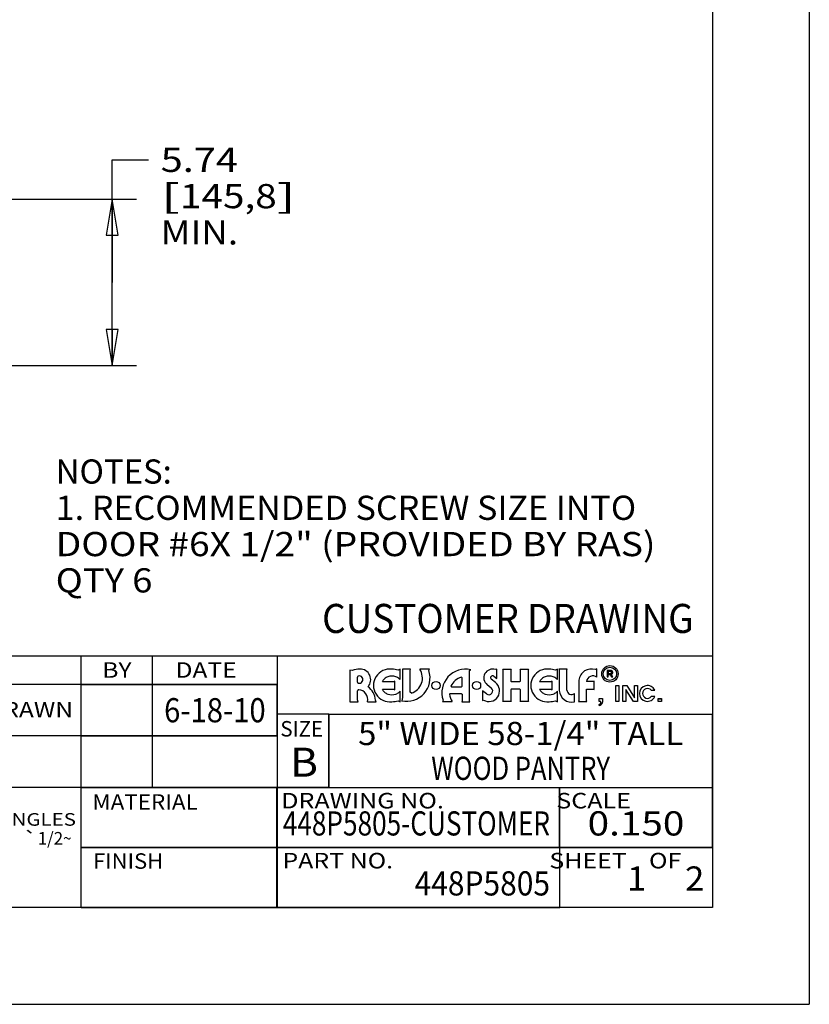
# Model space of a CAD drawing. Units: inches. Extents: x 0 to 17, y 0 to 11.
# Drawn here: x 12.9 to 17, y 0 to 5.1 of the extents above; entities that cross this region are included whole.
import ezdxf
from ezdxf.enums import TextEntityAlignment as Align

# ---------------------------------------------------------------- set-up
doc = ezdxf.new("R2010")
doc.units = ezdxf.units.IN
doc.header["$LTSCALE"] = 0.935
doc.header["$MEASUREMENT"] = 0
doc.layers.get('0').update_dxf_attribs({"linetype": 'CONTINUOUS'})
doc.styles.get("Standard").update_dxf_attribs({"font": 'bluprnt.ttf'})
doc.styles.add('TEXTSTYLE_1', font='gdt', dxfattribs={"width": 0.8})
doc.styles.add('TEXTSTYLE_10', font='bluprnt.ttf')
doc.styles.add('TEXTSTYLE_11', font='bluprnt.ttf')
doc.styles.add('TEXTSTYLE_2', font='cgomg.ttf')
doc.styles.add('TEXTSTYLE_3', font='cgomg.ttf')
doc.styles.add('TEXTSTYLE_4', font='cgomg.ttf')
doc.styles.add('TEXTSTYLE_5', font='cgomg.ttf')
doc.styles.add('TEXTSTYLE_6', font='cgomg.ttf')
doc.styles.add('TEXTSTYLE_7', font='cgomg.ttf')
doc.styles.add('TEXTSTYLE_8', font='cgomg.ttf')
doc.styles.add('TEXTSTYLE_9', font='bluprnt.ttf')
doc.dimstyles.new('DIMSTYLE_1', dxfattribs={"dimtxt": 0.125, "dimasz": 0.1875, "dimexe": 0.125, "dimexo": 0.0625, "dimgap": 0.0625, "dimtad": 0, "dimtih": 1, "dimtoh": 1, "dimlfac": 6.666667, "dimzin": 4, "dimdsep": 46, "dimtxsty": 'Standard', "dimblk": 'CLOSED', "dimblk1": 'CLOSED', "dimblk2": 'CLOSED', "dimcen": 0.09, "dimadec": 3, "dimazin": 1, "dimtfac": 1, "dimtdec": 3, "dimtofl": 0, "dimtmove": 0, "dimatfit": 3, "dimldrblk": 'CLOSED', "dimfxl": 0, "dimtolj": 1, "dimtzin": 4, "dimarcsym": 0})

# ---------------------------------------------------------------- blocks, each defined once
blk = doc.blocks.new('_CLOSED')
at = {"color": 0, "linetype": 'ByBlock'}
for p, q in [((0, 0), (-1, 0.167)), ((-1, 0.167), (-1, -0.167)), ((-1, -0.167), (0, 0)), ((-1, 0), (0, 0))]:
    blk.add_line(p, q, dxfattribs=at)
blk = doc.blocks.new('*D15')
at = {"color": 7, "linetype": 'Continuous'}
for p, q in [((13.3976, 3.7315), (13.3976, 4.3646)), ((13.3976, 4.3646), (13.5851, 4.3646)), ((11.8238, 4.162), (13.5226, 4.162)), ((13.3976, 4.162), (13.3976, 3.7315)), ((13.3976, 3.301), (13.3976, 3.7315)), ((11.6909, 3.301), (13.5226, 3.301))]:
    blk.add_line(p, q, dxfattribs=at)
at = {"color": 7, "linetype": 'Continuous', "xscale": 0.1875, "yscale": 0.1875, "zscale": 0.1875}
for p, rotation in [((13.3976, 4.162), 90), ((13.3976, 3.301), 270)]:
    blk.add_blockref('_CLOSED', p, dxfattribs=dict(at, rotation=rotation))
at = {"color": 7, "linetype": 'Continuous'}
for s, p, p2 in [('5.74', (13.6476, 4.3021), (14.0476, 4.3021)), ('[', (13.6476, 4.1146), (13.7476, 4.1146)), ('145,8', (13.7476, 4.1146), (14.2476, 4.1146)), (']', (14.2476, 4.1146), (14.3476, 4.1146)), ('MIN.', (13.6476, 3.9271), (14.0476, 3.9271))]:
    blk.add_text(s, height=0.125, dxfattribs=at).set_placement(p, p2, align=Align.FIT)

msp = doc.modelspace()

# ---------------------------------------------------------------- linework, layer by layer
at = {"color": 7, "linetype": 'Continuous'}
for p, q in [((17, 11), (17, 0)), ((16.5, 10.5), (16.5, 0.5)), ((16.5, 1.8), (11.5762, 1.8)), ((13.2365, 0.5), (13.2365, 1.8)), ((13.6054, 1.12), (13.6054, 1.8)), ((14.25, 1.8), (14.25, 0.5)), ((14.8849, 1.7325), (14.875, 1.7272)), ((14.8849, 1.6782), (14.8849, 1.7325)), ((14.9394, 1.7316), (14.8967, 1.7316)), ((14.8967, 1.7316), (14.8983, 1.726)), ((14.9378, 1.726), (14.9394, 1.7316)), ((15.0367, 1.7316), (14.9869, 1.7316)), ((15.0338, 1.7247), (15.0367, 1.7316)), ((15.3848, 1.7325), (15.3779, 1.73)), ((15.3848, 1.6832), (15.3848, 1.7325)), ((15.4157, 1.7325), (15.4584, 1.7325)), ((15.4174, 1.7279), (15.4157, 1.7325)), ((15.4584, 1.7325), (15.4567, 1.7279)), ((15.5057, 1.7325), (15.5484, 1.7325)), ((15.5074, 1.7279), (15.5057, 1.7325)), ((15.5484, 1.7325), (15.5467, 1.7279)), ((15.6979, 1.7325), (15.688, 1.7272)), ((15.6979, 1.6782), (15.6979, 1.7325)), ((15.7486, 1.732), (15.7058, 1.732)), ((15.7062, 1.732), (15.7075, 1.7285)), ((15.7469, 1.7274), (15.7486, 1.732)), ((15.902, 1.7331), (15.8938, 1.73)), ((15.902, 1.6903), (15.902, 1.7331)), ((14.6382, 1.7252), (14.6254, 1.7278)), ((14.6254, 1.7278), (14.6254, 1.5641)), ((14.6645, 1.6656), (14.6645, 1.6914)), ((14.8983, 1.726), (14.8983, 1.5862)), ((14.9378, 1.6134), (14.9378, 1.726)), ((15.2052, 1.6872), (15.2017, 1.6901)), ((15.2052, 1.6438), (15.2052, 1.6872)), ((15.2446, 1.7256), (15.2499, 1.7294)), ((15.2446, 1.5689), (15.2446, 1.7256)), ((15.3779, 1.6633), (15.3559, 1.6803)), ((15.3691, 1.6954), (15.3848, 1.6832)), ((15.4174, 1.5692), (15.4174, 1.7279)), ((15.4567, 1.7279), (15.4567, 1.671)), ((15.5074, 1.671), (15.5074, 1.7279)), ((15.5467, 1.7279), (15.5467, 1.5692)), ((15.7075, 1.7285), (15.7075, 1.6218)), ((15.7469, 1.6241), (15.7469, 1.7274)), ((15.9738, 1.7253), (15.9549, 1.7253)), ((15.9549, 1.7253), (15.9549, 1.6931)), ((15.9549, 1.6931), (15.9602, 1.6931)), ((15.9738, 1.72), (15.9602, 1.72)), ((15.9602, 1.72), (15.9602, 1.7095)), ((15.9602, 1.7095), (15.9738, 1.7095)), ((15.9602, 1.7043), (15.9714, 1.7043)), ((15.9602, 1.6931), (15.9602, 1.7043)), ((15.9714, 1.7043), (15.978, 1.6931)), ((15.9842, 1.6931), (15.9768, 1.7055)), ((15.978, 1.6931), (15.9842, 1.6931)), ((14.25, 1.653), (12.718, 1.653)), ((13.2365, 1.387), (13.2365, 1.653)), ((13.2365, 1.653), (13.6055, 1.653)), ((13.6054, 1.387), (13.6054, 1.653)), ((13.6054, 1.653), (14.2504, 1.653)), ((13.6055, 1.387), (13.6055, 1.653)), ((14.2504, 1.387), (14.2504, 1.653)), ((14.8521, 1.6675), (14.7934, 1.6675)), ((14.7934, 1.6286), (14.8521, 1.6286)), ((14.8575, 1.6701), (14.8521, 1.6675)), ((14.8521, 1.6286), (14.8575, 1.626)), ((14.8575, 1.626), (14.8575, 1.6701)), ((15.1475, 1.6438), (15.1507, 1.6401)), ((15.1507, 1.6401), (15.2012, 1.6401)), ((15.2012, 1.6401), (15.2052, 1.6438)), ((15.3345, 1.6526), (15.3564, 1.6356)), ((15.4567, 1.671), (15.4596, 1.6682)), ((15.4596, 1.6288), (15.4567, 1.626)), ((15.4596, 1.6682), (15.5046, 1.6682)), ((15.5046, 1.6288), (15.4596, 1.6288)), ((15.5046, 1.6682), (15.5074, 1.671)), ((15.5074, 1.626), (15.5046, 1.6288)), ((15.6651, 1.6675), (15.6064, 1.6675)), ((15.6064, 1.6286), (15.6651, 1.6286)), ((15.6705, 1.6701), (15.6651, 1.6675)), ((15.6651, 1.6286), (15.6705, 1.626)), ((15.6705, 1.626), (15.6705, 1.6701)), ((15.8091, 1.6753), (15.8091, 1.5696)), ((15.8836, 1.6679), (15.8481, 1.6679)), ((15.8485, 1.6285), (15.8836, 1.6285)), ((15.8485, 1.5696), (15.8485, 1.6285)), ((15.8882, 1.6696), (15.8836, 1.6679)), ((15.8836, 1.6285), (15.8882, 1.6268)), ((15.8882, 1.6268), (15.8882, 1.6696)), ((16.0008, 1.6475), (16.0163, 1.6475)), ((16.0008, 1.5658), (16.0008, 1.6475)), ((16.0163, 1.6475), (16.0163, 1.5658)), ((16.0363, 1.6475), (16.0562, 1.6475)), ((16.0363, 1.5658), (16.0363, 1.6475)), ((16.0562, 1.6475), (16.0972, 1.5843)), ((16.0972, 1.6475), (16.1127, 1.6475)), ((16.0972, 1.5843), (16.0972, 1.6475)), ((16.1127, 1.6475), (16.1127, 1.5658)), ((14.6654, 1.5731), (14.6654, 1.6198)), ((14.8849, 1.5637), (14.8849, 1.6179)), ((14.8983, 1.5862), (14.8933, 1.569)), ((14.9433, 1.6089), (14.9378, 1.6134)), ((15.1406, 1.6023), (15.1446, 1.6061)), ((15.1446, 1.6061), (15.2012, 1.6061)), ((15.2012, 1.6061), (15.2052, 1.6023)), ((15.2052, 1.6023), (15.2052, 1.5687)), ((15.3319, 1.604), (15.3112, 1.6201)), ((15.3112, 1.6201), (15.3112, 1.5707)), ((15.4567, 1.626), (15.4567, 1.5692)), ((15.5074, 1.5692), (15.5074, 1.626)), ((15.6979, 1.5637), (15.6979, 1.6179)), ((15.7862, 1.5636), (15.7862, 1.6061)), ((15.9134, 1.5803), (15.931, 1.5803)), ((15.9134, 1.5656), (15.9134, 1.5803)), ((15.931, 1.5803), (15.931, 1.5613)), ((16.0917, 1.5658), (16.0518, 1.6265)), ((16.0518, 1.6265), (16.0518, 1.5658)), ((16.1827, 1.6232), (16.2008, 1.6232)), ((16.2008, 1.5902), (16.1827, 1.5902)), ((16.219, 1.5803), (16.2355, 1.5803)), ((16.219, 1.5658), (16.219, 1.5803)), ((16.219, 1.5792), (16.2355, 1.5792)), ((16.2355, 1.5803), (16.2355, 1.5658)), ((14.6254, 1.5641), (14.6676, 1.5641)), ((14.6676, 1.5641), (14.6654, 1.5731)), ((14.7163, 1.5642), (14.7609, 1.5642)), ((14.7609, 1.5642), (14.7582, 1.5719)), ((14.875, 1.5689), (14.8849, 1.5637)), ((15.107, 1.5718), (15.1046, 1.5652)), ((15.1046, 1.5652), (15.1534, 1.5652)), ((15.2052, 1.5687), (15.2036, 1.5642)), ((15.2036, 1.5642), (15.2463, 1.5642)), ((15.2463, 1.5642), (15.2446, 1.5689)), ((15.3112, 1.5707), (15.3161, 1.5725)), ((15.4157, 1.5645), (15.4174, 1.5692)), ((15.4584, 1.5645), (15.4157, 1.5645)), ((15.4567, 1.5692), (15.4584, 1.5645)), ((15.5057, 1.5645), (15.5074, 1.5692)), ((15.5484, 1.5645), (15.5057, 1.5645)), ((15.5467, 1.5692), (15.5484, 1.5645)), ((15.688, 1.5689), (15.6979, 1.5637)), ((15.8091, 1.5696), (15.8074, 1.5649)), ((15.8074, 1.5649), (15.8501, 1.5649)), ((15.8501, 1.5649), (15.8485, 1.5696)), ((15.9137, 1.5448), (15.913, 1.5486)), ((15.9224, 1.5656), (15.9134, 1.5656)), ((16.0163, 1.5658), (16.0008, 1.5658)), ((16.0518, 1.5658), (16.0363, 1.5658)), ((16.1127, 1.5658), (16.0917, 1.5658)), ((16.219, 1.5672), (16.2355, 1.5672)), ((16.2355, 1.5658), (16.219, 1.5658)), ((14.5167, 1.5003), (14.25, 1.5003)), ((14.5167, 1.5003), (14.5167, 1.1203)), ((14.5167, 1.1203), (14.5167, 1.4993)), ((14.5167, 1.4993), (16.4997, 1.4993)), ((16.4997, 1.1203), (16.4997, 1.4993)), ((14.25, 1.387), (12.718, 1.387)), ((13.2365, 1.387), (13.6055, 1.387)), ((13.6054, 1.387), (14.2504, 1.387)), ((14.5167, 1.12), (11.5762, 1.12)), ((13.2365, 0.81), (13.2365, 1.12)), ((13.2365, 1.12), (14.2485, 1.12)), ((14.2485, 0.81), (14.2485, 1.12)), ((14.25, 0.81), (14.25, 1.12)), ((14.25, 1.12), (15.71, 1.12)), ((14.5167, 1.1203), (16.4997, 1.1203)), ((15.7092, 0.81), (15.7092, 1.12)), ((15.7092, 1.12), (16.4992, 1.12)), ((15.7092, 1.12), (15.7092, 0.5)), ((15.71, 0.81), (15.71, 1.12)), ((16.4992, 0.81), (16.4992, 1.12)), ((13.2365, 0.81), (14.2485, 0.81)), ((13.2365, 0.5), (13.2365, 0.81)), ((13.2365, 0.81), (14.2485, 0.81)), ((16.5, 0.81), (13.2365, 0.81)), ((14.2485, 0.5), (14.2485, 0.81)), ((14.25, 0.81), (15.71, 0.81)), ((14.25, 0.5), (14.25, 0.81)), ((14.25, 0.81), (15.71, 0.81)), ((15.7092, 0.81), (16.4992, 0.81)), ((15.71, 0.5), (15.71, 0.81)), ((16.5, 0.5), (0.5, 0.5)), ((13.2365, 0.5), (14.2485, 0.5)), ((14.25, 0.5), (15.71, 0.5)), ((0, 0), (17, 0))]:
    msp.add_line(p, q, dxfattribs=at)
for centre, radius in [((15.9695, 1.7079), 0.0425), ((15.9695, 1.7079), 0.0343), ((15.0707, 1.6477), 0.021), ((15.2805, 1.6477), 0.021)]:
    msp.add_circle(centre, radius, dxfattribs=at)
for centre, radius, start, end in [((14.678, 1.6218), 0.1108, 90.3537, 111.063), ((14.6783, 1.6777), 0.0549, 318.6627, 91.012), ((14.8324, 1.6481), 0.0849, 82.6613, 277.3387), ((14.8376, 1.5953), 0.1371, 74.1743, 87.6421), ((14.9194, 1.6865), 0.0812, 287.1002, 33.7707), ((15.2232, 1.61), 0.1223, 77.399, 198.2063), ((15.3629, 1.6874), 0.0451, 70.6643, 232.1869), ((15.6454, 1.6481), 0.0849, 82.6613, 277.3387), ((15.6506, 1.5953), 0.1371, 74.1743, 87.6421), ((15.8737, 1.6682), 0.065, 72.0183, 173.7052), ((14.6701, 1.6914), 0.00562, 105.2783, 180), ((14.6736, 1.6785), 0.019, 254.7217, 105.2783), ((14.8376, 1.6461), 0.0492, 132.3219, 154.1631), ((14.8405, 1.643), 0.0534, 110.6662, 132.3219), ((14.8423, 1.6382), 0.0585, 69.3338, 110.6662), ((14.8441, 1.643), 0.0534, 47.6782, 69.3338), ((14.8393, 1.631), 0.0656, 45.9797, 51.6136), ((14.9194, 1.6865), 0.1206, 257.399, 18.4416), ((15.2232, 1.61), 0.0829, 105.05, 155.9096), ((15.3625, 1.6878), 0.01, 48.9432, 228.9432), ((15.6506, 1.6461), 0.0492, 132.3219, 154.1631), ((15.6535, 1.643), 0.0534, 110.6662, 132.3219), ((15.6553, 1.6382), 0.0585, 69.3338, 110.6662), ((15.6571, 1.643), 0.0534, 47.6782, 69.3338), ((15.6523, 1.631), 0.0656, 45.9797, 51.6136), ((15.8812, 1.6643), 0.0333, 51.2947, 173.7507), ((15.9741, 1.7152), 0.0101, 285.2284, 92.0469), ((15.973, 1.7148), 0.00531, 278.6135, 81.3865), ((14.6701, 1.6656), 0.00562, 180, 254.7217), ((14.6622, 1.564), 0.0964, 4.711, 53.4504), ((14.8376, 1.65), 0.0492, 205.8369, 227.6781), ((15.3441, 1.6198), 0.055, 239.3617, 52.1869), ((15.3441, 1.6198), 0.02, 232.1869, 52.1869), ((15.6506, 1.65), 0.0492, 205.8369, 227.6781), ((16.1634, 1.6067), 0.0409, 23.7955, 336.2045), ((16.1634, 1.6067), 0.0254, 40.5742, 319.4258), ((14.6711, 1.6198), 0.00562, 86.0615, 180), ((14.668, 1.5759), 0.0497, 346.2912, 86.0615), ((14.8405, 1.6531), 0.0534, 227.6781, 249.3338), ((14.8423, 1.658), 0.0585, 249.3338, 290.6662), ((14.8441, 1.6531), 0.0534, 290.6662, 312.3218), ((14.8393, 1.6651), 0.0656, 308.3864, 314.0203), ((15.2232, 1.61), 0.0829, 185.3512, 212.7214), ((15.6535, 1.6531), 0.0534, 227.6781, 249.3338), ((15.6553, 1.658), 0.0585, 249.3338, 290.6662), ((15.6571, 1.6531), 0.0534, 290.6662, 312.3218), ((15.6523, 1.6651), 0.0656, 308.3864, 314.0203), ((15.7717, 1.6263), 0.0643, 183.9941, 283.078), ((15.7717, 1.6263), 0.0249, 185.136, 305.7601), ((14.8376, 1.7008), 0.1371, 272.3579, 285.8257), ((15.6506, 1.7008), 0.1371, 272.3579, 285.8257), ((15.9101, 1.5612), 0.013, 282.9939, 19.4194), ((15.913, 1.563), 0.0182, 272.1284, 345.6975), ((15.9198, 1.5613), 0.0112, 345.6975, 360)]:
    msp.add_arc(centre, radius, start, end, dxfattribs=at)

# ---------------------------------------------------------------- texts
for s, p, p2 in [('NOTES:', (13.1052, 2.6912), (13.7052, 2.6912)), ('1. RECOMMENDED SCREW SIZE INTO', (13.1052, 2.5037), (16.1052, 2.5037)), ('DOOR #6X 1/2" (PROVIDED BY RAS)', (13.1052, 2.3162), (16.2052, 2.3162)), ('QTY 6', (13.1052, 2.1287), (13.6052, 2.1287)), ('0.150', (15.8542, 0.8725), (16.3542, 0.8725)), ('1', (16.0576, 0.5876), (16.1576, 0.5876)), ('2', (16.3576, 0.5876), (16.4576, 0.5876))]:
    msp.add_text(s, height=0.125, dxfattribs=at).set_placement(p, p2, align=Align.FIT)
at = {"color": 7, "linetype": 'Continuous', "oblique": 10}
msp.add_text('CUSTOMER DRAWING', height=0.15, dxfattribs=at).set_placement((14.482, 1.9194), (16.402, 1.9194), align=Align.FIT)
at = {"color": 7, "linetype": 'Continuous'}
for s, height, style, p, p2 in [('BY        DATE', 0.08, 'TEXTSTYLE_2', (13.3462, 1.6878), (14.0402, 1.6878)), ('6-18-10', 0.125, 'TEXTSTYLE_9', (13.6654, 1.4575), (14.1904, 1.4575)), ('DRAWN', 0.08, 'TEXTSTYLE_3', (12.7479, 1.4833), (13.1947, 1.4833)), ('SIZE', 0.08, 'TEXTSTYLE_3', (14.2663, 1.384), (14.4869, 1.384)), ('5" WIDE 58-1/4" TALL', 0.12, 'TEXTSTYLE_10', (14.6682, 1.3398), (16.3482, 1.3398)), (' B', 0.15, 'TEXTSTYLE_3', (14.2663, 1.1765), (14.4608, 1.1765)), ('WOOD PANTRY', 0.12, 'TEXTSTYLE_10', (15.0462, 1.1598), (15.9702, 1.1598)), ('MATERIAL', 0.08, 'TEXTSTYLE_5', (13.2948, 1.0057), (13.8395, 1.0057)), (' DRAWING NO.                    SCALE', 0.08, 'TEXTSTYLE_4', (14.2418, 1.0125), (16.0781, 1.0125)), ('MAT.       DEC.                        ANGLES', 0.065, 'TEXTSTYLE_8', (11.6012, 0.923), (13.2099, 0.923)), ('448P5805-CUSTOMER', 0.125, 'TEXTSTYLE_11', (14.2788, 0.8725), (15.66, 0.8725)), ('`', 0.065, 'TEXTSTYLE_1', (12.9364, 0.8255), (13.0122, 0.8255)), ('1/2', 0.065, 'TEXTSTYLE_8', (13.0122, 0.8255), (13.1437, 0.8255)), ('~', 0.065, 'TEXTSTYLE_1', (13.1437, 0.8255), (13.1871, 0.8255)), ('FINISH', 0.08, 'TEXTSTYLE_6', (13.298, 0.7004), (13.6611, 0.7004)), (' PART NO.                            SHEET    OF', 0.08, 'TEXTSTYLE_7', (14.2481, 0.7025), (16.3381, 0.7025)), ('448P5805', 0.125, 'TEXTSTYLE_10', (14.96, 0.5625), (15.66, 0.5625))]:
    msp.add_text(s, height=height, dxfattribs=dict(at, style=style)).set_placement(p, p2, align=Align.FIT)

# ---------------------------------------------------------------- dimensions: what is measured, and where the dimension line sits
dim = msp.add_linear_dim(base=(13.3976, 4.162), p1=(11.6284, 3.301), p2=(11.7613, 4.162), angle=90, text='<>\\PMIN.\\P[]', dimstyle='DIMSTYLE_1', dxfattribs=at)
dim.commit()
dim.dimension.update_dxf_attribs({"geometry": '*D15', "text_midpoint": (13.9976, 4.1771), "dimtype": 160})

doc.saveas('drawing.dxf')
